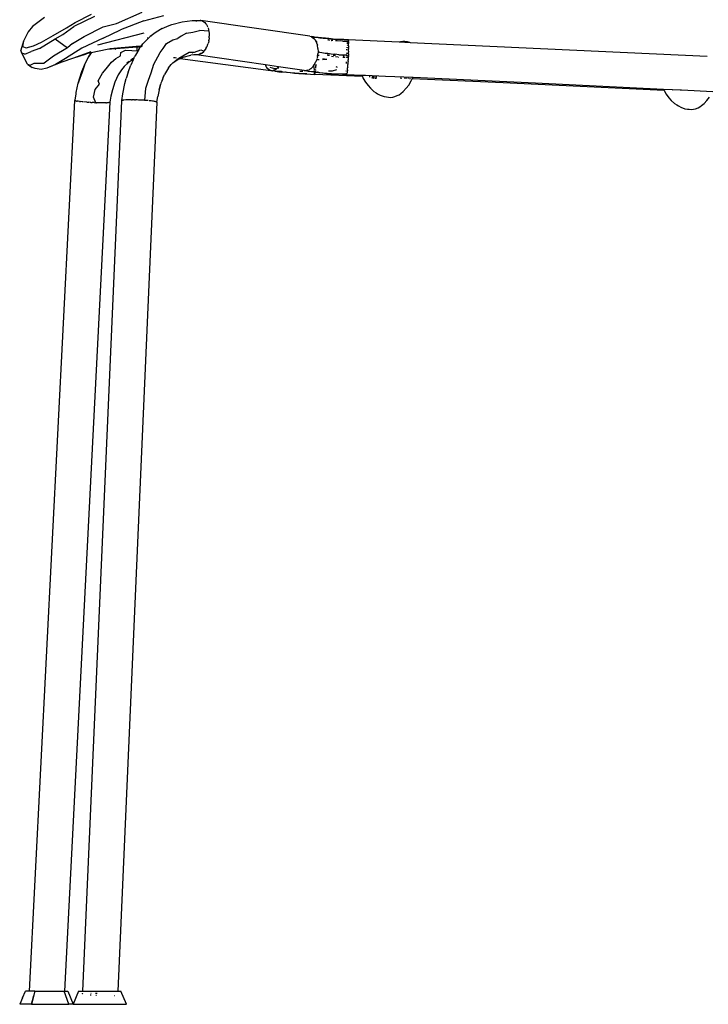
# Model space of a CAD drawing. Units: millimetres. Extents: x 737 to 5013, y -732 to 2906.
# Drawn here: x 4488 to 4804, y -463 to -11 of the extents above; entities that cross this region are included whole.
import ezdxf

# ---------------------------------------------------------------- set-up
doc = ezdxf.new("R2010")
doc.units = ezdxf.units.MM
doc.layers.add('Edges', color=7, linetype='Continuous')

# ---------------------------------------------------------------- blocks, each defined once
blk = doc.blocks.new('Round Table rs')
at = {"layer": 'Edges'}
for p, q in [((449.24, 50.4), (456.7, 54.26)), ((468.12, 49.92), (479.82, 55.06)), ((435.08, 52.66), (429.59, 48.57)), ((445.19, 48.01), (449.24, 50.4)), ((458.05, 53.08), (448.54, 48.48)), ((461.99, 48.33), (468.12, 49.92)), ((480.62, 51.19), (469.91, 47.03)), ((480.62, 51.19), (489.79, 53.6)), ((493.44, 49.49), (498.15, 50.72)), ((498.15, 50.72), (502.79, 51.3)), ((502.79, 51.3), (506.48, 51.31)), ((504.73, 50.86), (504.83, 50.93)), ((506.62, 51.28), (506.48, 51.31)), ((506.62, 51.28), (506.78, 51.28)), ((556.63, 44.11), (506.78, 51.28)), ((506.78, 51.28), (507.4, 51.09)), ((507.4, 51.09), (507.59, 51.03)), ((507.69, 51), (507.59, 51.03)), ((507.69, 51), (508.53, 50.42)), ((508.53, 50.42), (508.56, 50.4)), ((508.56, 50.4), (509.06, 49.8)), ((509.06, 49.8), (509.26, 49.58)), ((427.72, 46.18), (425.48, 41.77)), ((429.59, 48.57), (427.72, 46.18)), ((439.18, 44.39), (445.19, 48.01)), ((443.47, 44.87), (448.54, 48.48)), ((453.25, 44.01), (461.99, 48.33)), ((480.59, 45.47), (459.37, 40.04)), ((462, 43.26), (469.91, 47.03)), ((486.25, 45.99), (483.6, 43.95)), ((489.03, 47.61), (486.25, 45.99)), ((489.03, 47.61), (492.31, 49.04)), ((492.31, 49.04), (493.44, 49.49)), ((500.24, 45.44), (497.81, 44.19)), ((500.24, 45.44), (503.14, 45.93)), ((503.14, 45.93), (506.15, 46.7)), ((510.46, 46.47), (506.15, 46.7)), ((509.26, 49.58), (509.37, 49.44)), ((509.37, 49.44), (509.65, 48.86)), ((509.65, 48.86), (509.85, 48.5)), ((509.85, 48.5), (509.9, 48.35)), ((510.03, 47.95), (510.28, 47.22)), ((510.28, 47.22), (510.35, 46.87)), ((510.46, 46.47), (510.35, 46.87)), ((510.46, 46.47), (510.48, 46.09)), ((510.48, 46.09), (510.54, 45.8)), ((510.54, 45.8), (510.61, 44.29)), ((425.48, 41.77), (424.36, 37.71)), ((425.48, 41.77), (425.07, 39.31)), ((430.05, 39.64), (433.81, 41.38)), ((432.88, 38.46), (440.05, 42.92)), ((433.81, 41.38), (439.18, 44.39)), ((440.05, 42.92), (443.47, 44.87)), ((440.05, 42.92), (445.61, 38.71)), ((448.01, 40.71), (445.61, 38.71)), ((448.01, 40.71), (453.25, 44.01)), ((462, 43.26), (452.17, 38.64)), ((480.22, 40.57), (481.9, 42.35)), ((482.48, 42.86), (481.9, 42.35)), ((482.22, 43.43), (482.24, 43.29)), ((482.26, 43.43), (482.24, 43.29)), ((482.48, 42.86), (483.6, 43.95)), ((484.06, 44.23), (484.1, 44.25)), ((489.51, 38.5), (490.97, 40.78)), ((490.97, 40.78), (493.88, 42.41)), ((493.88, 42.41), (496.21, 43.11)), ((497.81, 44.19), (496.21, 43.11)), ((509.95, 40.42), (510.04, 40.8)), ((510.19, 41.22), (510.04, 40.8)), ((510.34, 42.02), (510.19, 41.22)), ((510.34, 42.02), (510.43, 42.36)), ((510.46, 42.62), (510.43, 42.36)), ((510.49, 42.74), (510.46, 42.62)), ((510.54, 43.35), (510.49, 42.74)), ((510.54, 43.35), (510.62, 44.11)), ((510.61, 44.29), (510.62, 44.11)), ((556.63, 44.11), (557.31, 43.95)), ((557.96, 43.87), (557.31, 43.95)), ((557.31, 43.95), (557.33, 43.89)), ((557.33, 43.89), (557.62, 43.73)), ((557.62, 43.73), (557.64, 43.71)), ((557.64, 43.71), (558.8, 43.55)), ((557.64, 43.71), (557.94, 43.54)), ((557.94, 43.54), (558.53, 43.04)), ((558.4, 43.79), (557.96, 43.87)), ((558.86, 43.72), (558.4, 43.79)), ((559.07, 42.37), (558.53, 43.04)), ((559.82, 43.51), (558.58, 43.68)), ((560.49, 43.35), (558.8, 43.55)), ((560.42, 43.51), (558.86, 43.72)), ((559.82, 43.51), (558.86, 43.72)), ((559.07, 42.37), (559.13, 42.26)), ((559.13, 42.26), (559.38, 41.82)), ((559.38, 41.82), (559.44, 41.82)), ((559.38, 41.82), (559.43, 41.72)), ((559.44, 41.82), (559.43, 41.72)), ((559.43, 41.72), (559.68, 41.29)), ((559.46, 41.92), (559.44, 41.82)), ((559.44, 41.82), (559.79, 41.81)), ((559.73, 41.15), (559.68, 41.29)), ((559.73, 41.15), (559.77, 41.04)), ((559.77, 41.04), (560.12, 39.99)), ((559.79, 41.81), (559.78, 41.9)), ((559.8, 41.65), (559.79, 41.81)), ((559.8, 41.65), (559.8, 41.56)), ((559.8, 41.56), (559.81, 41.33)), ((561.28, 43.3), (559.82, 43.51)), ((562.05, 43.33), (560.42, 43.51)), ((561.28, 43.3), (560.49, 43.35)), ((561.35, 43.26), (561.28, 43.3)), ((562.74, 43.12), (561.35, 43.26)), ((563.79, 43.15), (562.05, 43.33)), ((562.86, 43.1), (562.74, 43.12)), ((562.93, 43.1), (562.86, 43.1)), ((564.28, 42.99), (562.93, 43.1)), ((564.22, 43.07), (562.93, 43.1)), ((564.22, 43.07), (563.79, 43.15)), ((565.43, 42.98), (564.22, 43.07)), ((566.14, 42.79), (564.28, 42.99)), ((564.71, 42.63), (565.68, 42.35)), ((566.48, 42.88), (565.43, 42.98)), ((567.47, 42.67), (566.14, 42.79)), ((566.48, 42.88), (567.32, 42.85)), ((566.51, 42.12), (566.62, 42.09)), ((567.23, 42.06), (566.62, 42.09)), ((567.32, 42.85), (568.86, 42.72)), ((569.16, 42.66), (567.47, 42.67)), ((569.26, 41.97), (568.47, 42.01)), ((568.86, 42.72), (569.75, 42.71)), ((570.69, 42.62), (569.16, 42.66)), ((571.83, 41.87), (569.26, 41.97)), ((569.75, 42.71), (570.69, 42.62)), ((572.26, 42.6), (570.69, 42.62)), ((571.71, 42.54), (570.69, 42.62)), ((571.57, 41.95), (571.83, 41.87)), ((574.2, 42.45), (571.71, 42.54)), ((571.83, 41.87), (574.06, 41.81)), ((572.26, 42.6), (574.26, 42.56)), ((573.9, 40.56), (573.91, 40.65)), ((573.91, 40.65), (573.98, 41.22)), ((574, 41.43), (574.02, 41.56)), ((574.03, 41.63), (574.02, 41.56)), ((574.06, 41.81), (574.03, 41.63)), ((574.06, 41.81), (574.1, 42.02)), ((574.2, 42.45), (574.15, 42.28)), ((574.21, 42.49), (574.2, 42.45)), ((574.26, 42.56), (574.21, 42.49)), ((574.21, 42.49), (574.29, 42.54)), ((574.29, 42.54), (574.26, 42.56)), ((574.32, 42.49), (574.29, 42.54)), ((574.29, 42.54), (597.62, 41.46)), ((574.37, 42.28), (574.32, 42.49)), ((574.4, 41.92), (574.37, 42.28)), ((574.4, 41.92), (574.41, 41.74)), ((574.42, 41.64), (574.41, 41.74)), ((574.43, 41.44), (574.42, 41.64)), ((574.43, 41.44), (574.44, 40.97)), ((574.44, 40.97), (574.45, 40.87)), ((574.45, 40.87), (574.45, 40.72)), ((574.46, 39.85), (574.45, 40.72)), ((597.62, 41.46), (598.19, 41.66)), ((597.62, 41.46), (602.6, 41.22)), ((598.19, 41.66), (599.22, 41.82)), ((599.22, 41.82), (600.26, 41.83)), ((600.26, 41.83), (601.28, 41.7)), ((601.28, 41.7), (602.27, 41.39)), ((602.27, 41.39), (602.6, 41.22)), ((602.6, 41.22), (738.62, 34.92)), ((424.79, 36.28), (424.36, 37.71)), ((426.19, 35.82), (424.79, 36.28)), ((427.31, 31.21), (424.79, 36.28)), ((425.07, 39.31), (426.72, 38.7)), ((426.19, 35.82), (428.98, 37.08)), ((426.72, 38.7), (430.05, 39.64)), ((432.88, 38.46), (428.98, 37.08)), ((445.61, 38.71), (439.22, 35)), ((452.17, 38.64), (444.76, 33.95)), ((448.12, 34.07), (456.51, 37.08)), ((456.36, 36.42), (454.4, 36.01)), ((456.48, 36.45), (455.37, 34.61)), ((456.36, 36.42), (455.73, 35.48)), ((456.48, 36.45), (456.36, 36.42)), ((463.88, 38), (456.48, 36.45)), ((467.77, 38.3), (463.88, 38)), ((465.17, 38.29), (463.88, 38)), ((477.16, 39.39), (465.17, 38.29)), ((467.77, 38.3), (467.49, 37.99)), ((477.58, 39.04), (467.77, 38.3)), ((469.95, 35.18), (470.06, 36.65)), ((470.06, 36.65), (472.25, 37.66)), ((472.25, 37.66), (475.09, 37.56)), ((475.09, 37.56), (477.56, 37.41)), ((478.33, 38.05), (476.8, 35.4)), ((479.49, 39.61), (477.16, 39.39)), ((479.36, 39.43), (477.16, 39.39)), ((477.56, 37.41), (477.58, 39.04)), ((478.98, 39.15), (477.58, 39.04)), ((478.33, 38.05), (479.16, 39.16)), ((479.16, 39.16), (478.98, 39.15)), ((479.16, 39.16), (479.36, 39.43)), ((479.62, 39.2), (479.16, 39.16)), ((479.6, 39.18), (479.16, 39.16)), ((479.36, 39.43), (479.49, 39.61)), ((479.8, 39.44), (479.36, 39.43)), ((479.49, 39.61), (480.22, 40.57)), ((479.96, 39.65), (479.49, 39.61)), ((487.05, 34.59), (488.15, 36.68)), ((488.15, 36.68), (489.51, 38.5)), ((498.48, 35.04), (501.33, 36.8)), ((501.33, 36.8), (503.77, 36.83)), ((502.86, 36.44), (502.8, 36.51)), ((503.03, 36.32), (502.86, 36.44)), ((503.77, 36.83), (506.77, 37.8)), ((506.77, 37.8), (508.27, 37.31)), ((506.96, 36.19), (506.82, 36.1)), ((507.01, 36.19), (506.96, 36.19)), ((507.01, 36.19), (507.18, 36.34)), ((507.18, 36.34), (508.05, 37.12)), ((507.46, 36.52), (507.18, 36.34)), ((508.05, 37.12), (507.46, 36.52)), ((508.32, 37.39), (508.34, 37.42)), ((509.08, 38.49), (508.34, 37.42)), ((509.13, 38.59), (509.08, 38.49)), ((509.13, 38.59), (509.24, 38.76)), ((509.24, 38.76), (509.46, 39.28)), ((509.71, 39.79), (509.46, 39.28)), ((509.75, 39.96), (509.71, 39.79)), ((509.75, 39.96), (509.95, 40.42)), ((560.39, 38.49), (560.12, 39.99)), ((560.42, 36.74), (560.37, 35.95)), ((560.39, 38.49), (560.39, 38.37)), ((560.39, 38.37), (560.44, 37.06)), ((560.43, 36.84), (560.42, 36.74)), ((560.44, 37.06), (560.43, 36.87)), ((560.44, 37.06), (561.15, 36.84)), ((561.15, 36.84), (562.19, 36.6)), ((562.19, 36.6), (563.65, 36.3)), ((563.65, 36.3), (564.96, 36.26)), ((564.96, 36.26), (566.43, 36.04)), ((573.57, 36.34), (573.55, 35.81)), ((573.57, 36.34), (573.59, 36.53)), ((573.66, 37.65), (573.69, 38.06)), ((573.69, 38.06), (573.69, 38.16)), ((573.74, 38.77), (573.77, 39.11)), ((573.85, 40.01), (573.81, 39.63)), ((574.38, 36.03), (574.39, 36.51)), ((574.39, 36.51), (574.4, 36.8)), ((574.41, 36.98), (574.4, 36.8)), ((574.41, 37.17), (574.43, 37.69)), ((574.41, 37.17), (574.41, 36.98)), ((574.43, 37.69), (574.44, 38.22)), ((574.44, 38.52), (574.45, 38.87)), ((574.44, 38.52), (574.44, 38.41)), ((574.44, 38.41), (574.44, 38.22)), ((574.46, 39.76), (574.45, 38.87)), ((428.64, 30.77), (430.47, 31.68)), ((430.47, 31.68), (434.99, 31.67)), ((439.22, 35), (434.99, 31.67)), ((443.19, 32.3), (436.27, 29.45)), ((444.76, 33.95), (440.11, 31.19)), ((440.11, 31.19), (443.19, 32.3)), ((443.19, 32.3), (448.12, 34.07)), ((448.12, 34.07), (454.4, 36.01)), ((452.24, 27.95), (454.01, 32.2)), ((453.51, 30.83), (455.37, 34.61)), ((454.01, 32.2), (455.73, 35.48)), ((464.66, 30.73), (465.82, 32.16)), ((465.82, 32.16), (467.82, 33.92)), ((467.82, 33.92), (469.95, 35.18)), ((473.54, 31.99), (471.63, 30.18)), ((473.06, 31.84), (472.79, 31.56)), ((473.54, 31.99), (472.89, 31.58)), ((473.98, 32.56), (473.06, 31.84)), ((475.48, 33.22), (473.54, 31.99)), ((475.75, 33.34), (474.61, 30.84)), ((475.4, 33.67), (474.68, 33.11)), ((476.02, 33.99), (475.4, 33.67)), ((475.75, 33.34), (475.48, 33.22)), ((476.02, 33.99), (475.75, 33.34)), ((475.82, 33.36), (475.75, 33.34)), ((476.1, 34.09), (476.02, 33.99)), ((476.1, 34.09), (476.59, 34.96)), ((476.8, 35.4), (476.59, 34.96)), ((485.18, 31.3), (487.05, 34.59)), ((492.68, 30.6), (493.85, 31.83)), ((494.55, 32.29), (493.2, 31.07)), ((493.2, 31.07), (493.85, 31.83)), ((493.85, 31.83), (496.02, 33.64)), ((494.21, 34.37), (494.84, 34.29)), ((494.55, 32.29), (496.17, 33.41)), ((494.97, 34.27), (495.53, 34.2)), ((496.02, 33.64), (496.71, 34.03)), ((496.17, 33.41), (497.35, 33.95)), ((496.17, 33.41), (496.69, 33.77)), ((496.71, 34.03), (498.48, 35.04)), ((496.71, 34.03), (497, 34)), ((497.14, 33.98), (497.19, 33.97)), ((497.35, 33.95), (498.71, 34.57)), ((497.35, 33.95), (538.81, 28.32)), ((498.71, 34.57), (502.24, 35.4)), ((503.59, 35.52), (502.24, 35.4)), ((503.89, 35.53), (503.59, 35.52)), ((504.55, 35.6), (503.89, 35.53)), ((504.61, 35.58), (504.55, 35.6)), ((504.66, 35.55), (504.61, 35.58)), ((504.72, 35.56), (504.66, 35.55)), ((504.89, 35.58), (504.72, 35.56)), ((536.31, 30.92), (504.72, 35.56)), ((505.92, 35.71), (504.89, 35.58)), ((505.57, 35.59), (504.89, 35.58)), ((505.92, 35.71), (505.57, 35.59)), ((506.82, 36.1), (505.92, 35.71)), ((506.53, 35.91), (505.92, 35.71)), ((506.82, 36.1), (506.53, 35.91)), ((558.74, 31.07), (559.33, 32.13)), ((559.39, 32.3), (559.33, 32.13)), ((559.46, 32.47), (559.41, 32.33)), ((559.61, 32.83), (559.46, 32.47)), ((559.83, 33.4), (559.61, 32.87)), ((559.61, 32.87), (559.61, 32.83)), ((559.9, 33.67), (559.83, 33.4)), ((559.94, 33.45), (560.9, 33.38)), ((560.21, 34.87), (560, 34.06)), ((560.21, 34.87), (560.26, 35.2)), ((560.26, 35.2), (560.28, 35.28)), ((560.28, 35.31), (560.29, 35.42)), ((561.01, 35.26), (560.28, 35.31)), ((560.28, 35.28), (560.28, 35.31)), ((560.29, 35.42), (560.37, 35.95)), ((562.47, 33.61), (562.74, 33.61)), ((563.28, 33.53), (562.49, 33.58)), ((562.55, 33.48), (563.28, 33.53)), ((562.75, 33.91), (562.74, 33.61)), ((562.74, 33.61), (564.48, 33.52)), ((563.28, 33.53), (563.41, 33.53)), ((563.41, 33.53), (564.48, 33.52)), ((564.5, 33.48), (563.41, 33.53)), ((565.58, 35.48), (564.56, 35.53)), ((564.83, 35.47), (565.63, 35.43)), ((566.43, 36.04), (568.15, 35.91)), ((567.56, 34.72), (566.6, 34.8)), ((567.38, 35.35), (568.39, 35.3)), ((568.37, 35.35), (567.45, 35.4)), ((569.96, 35.5), (568.15, 35.91)), ((569.6, 34.56), (568.5, 34.65)), ((569.73, 34.51), (569.72, 34.38)), ((569.96, 35.5), (571.88, 35.49)), ((572.72, 34.34), (571.85, 34.39)), ((572.36, 35.17), (571.87, 35.19)), ((571.87, 35.14), (572.44, 35.12)), ((571.88, 35.49), (573.33, 35.63)), ((573.33, 35.63), (574.33, 34.85)), ((573.38, 31.89), (573.37, 31.53)), ((573.39, 32.01), (573.38, 31.89)), ((573.39, 32.13), (573.4, 32.43)), ((573.39, 32.13), (573.39, 32.01)), ((573.47, 34.3), (573.48, 34.6)), ((574.3, 34.25), (573.47, 34.3)), ((574.07, 33.46), (574.26, 33.45)), ((574.26, 33.4), (574.1, 33.41)), ((574.12, 31.23), (574.16, 31.74)), ((574.16, 31.74), (574.19, 32.28)), ((574.2, 32.31), (574.19, 32.28)), ((574.2, 32.31), (574.21, 32.57)), ((574.23, 32.89), (574.21, 32.57)), ((574.23, 32.89), (574.25, 33.2)), ((574.26, 33.4), (574.25, 33.2)), ((574.3, 34.1), (574.26, 33.45)), ((574.26, 33.45), (574.26, 33.4)), ((574.33, 34.85), (574.3, 34.25)), ((574.3, 34.25), (574.3, 34.1)), ((574.33, 34.85), (574.35, 35.3)), ((574.36, 35.56), (574.35, 35.3)), ((574.38, 36.03), (574.36, 35.56)), ((427.31, 31.21), (428.64, 30.77)), ((427.31, 31.21), (429.46, 29.7)), ((430.93, 29.33), (429.46, 29.7)), ((433.61, 28.87), (430.93, 29.33)), ((436.27, 29.45), (433.61, 28.87)), ((440.11, 31.19), (436.27, 29.45)), ((450.56, 22.5), (452.24, 27.95)), ((452.32, 27.66), (451.29, 24.69)), ((453.51, 30.83), (452.32, 27.66)), ((459.66, 23.63), (461.66, 27.11)), ((461.66, 27.11), (463.41, 29.16)), ((463.41, 29.16), (464.66, 30.73)), ((470.42, 28.7), (468.93, 26.35)), ((470.42, 28.7), (469.93, 28.11)), ((471.63, 30.18), (470.42, 28.7)), ((473.48, 27.69), (472.55, 24.69)), ((473.48, 27.69), (474.61, 30.84)), ((482.82, 23.98), (484.03, 27.3)), ((484.03, 27.3), (485.18, 31.3)), ((491.93, 29.59), (490.13, 26.55)), ((491.93, 29.59), (493.2, 31.07)), ((493.2, 31.07), (492.68, 30.6)), ((536.31, 30.92), (536.47, 30.48)), ((542.25, 30.05), (536.31, 30.92)), ((536.6, 30.26), (536.47, 30.48)), ((536.64, 30.17), (536.6, 30.26)), ((536.71, 30.07), (536.64, 30.17)), ((536.97, 29.71), (536.71, 30.07)), ((536.93, 29.7), (536.71, 30.07)), ((536.93, 29.7), (536.97, 29.71)), ((537.27, 29.28), (536.97, 29.71)), ((537.31, 29.24), (537.27, 29.28)), ((537.31, 29.24), (537.43, 29.1)), ((537.43, 29.1), (537.5, 29.08)), ((537.5, 29.08), (537.48, 29.1)), ((538, 28.65), (537.5, 29.08)), ((538.02, 28.64), (538, 28.65)), ((538.02, 28.64), (538.16, 28.54)), ((538.35, 28.51), (538.16, 28.54)), ((538.81, 28.32), (538.35, 28.51)), ((540.62, 29.2), (538.51, 29.77)), ((538.87, 28.32), (538.81, 28.32)), ((539.01, 28.27), (538.87, 28.32)), ((539.62, 28.28), (539.01, 28.27)), ((540.83, 28.02), (539.01, 28.27)), ((539.62, 28.28), (539.66, 28.29)), ((539.7, 28.3), (539.66, 28.29)), ((540.24, 28.47), (539.9, 28.36)), ((540.24, 28.47), (540.31, 28.46)), ((540.67, 28.15), (540.37, 28.45)), ((541.6, 29.35), (540.62, 29.2)), ((542.35, 27.9), (540.67, 28.15)), ((540.71, 28.68), (541.27, 29.01)), ((540.83, 28.02), (542.4, 27.81)), ((541.27, 29.01), (541.39, 29.13)), ((541.6, 29.35), (541.39, 29.13)), ((542.4, 29.47), (541.6, 29.35)), ((541.87, 29.63), (542.13, 29.88)), ((542.25, 30.05), (542.13, 29.88)), ((554.05, 28.32), (542.25, 30.05)), ((543.64, 27.92), (542.35, 27.9)), ((542.4, 27.81), (543.53, 27.67)), ((544.34, 27.61), (543.53, 27.67)), ((544.34, 27.61), (543.64, 27.92)), ((544.39, 27.61), (544.34, 27.61)), ((544.49, 27.56), (544.39, 27.61)), ((545.93, 27.41), (544.49, 27.56)), ((545.15, 27.7), (545.03, 27.69)), ((545.36, 27.65), (545.15, 27.7)), ((546.22, 27.45), (545.47, 27.63)), ((547.72, 27.24), (545.93, 27.41)), ((547.89, 27.28), (546.22, 27.45)), ((549.62, 27.08), (547.72, 27.24)), ((549.1, 27.18), (547.72, 27.24)), ((549.1, 27.18), (547.89, 27.28)), ((549.37, 27.16), (549.1, 27.18)), ((549.84, 27.11), (549.37, 27.16)), ((551.82, 26.97), (549.84, 27.11)), ((552.09, 28.12), (553.54, 28.03)), ((554.05, 28.32), (554.13, 28.32)), ((554.29, 28.27), (554.13, 28.32)), ((554.98, 28.28), (554.29, 28.27)), ((557.44, 27.81), (554.29, 28.27)), ((555.04, 28.29), (554.98, 28.28)), ((555.04, 28.29), (555.15, 28.32)), ((555.82, 28.47), (555.15, 28.32)), ((555.98, 28.55), (555.82, 28.47)), ((555.82, 28.47), (555.98, 28.15)), ((555.98, 28.15), (557.51, 27.9)), ((556.59, 28.89), (556.26, 28.69)), ((556.87, 29.01), (556.59, 28.89)), ((556.59, 28.89), (556.62, 28.88)), ((557.01, 29.13), (556.87, 29.01)), ((557.06, 29.17), (557.01, 29.13)), ((557.85, 29.88), (557.06, 29.17)), ((558.44, 27.67), (557.44, 27.81)), ((557.51, 27.9), (558.82, 27.92)), ((557.86, 29.91), (557.85, 29.88)), ((557.86, 29.91), (557.92, 29.97)), ((557.92, 29.97), (558.13, 30.25)), ((558.13, 30.25), (558.65, 30.91)), ((558.44, 27.67), (559.16, 27.58)), ((558.65, 30.91), (558.66, 30.95)), ((558.73, 31.05), (558.66, 30.95)), ((558.72, 29.66), (558.73, 30.14)), ((558.72, 29.35), (558.72, 29.66)), ((558.72, 29.22), (558.72, 28.76)), ((558.74, 31.07), (558.73, 31.05)), ((558.73, 28.42), (558.73, 28.2)), ((558.74, 27.98), (558.73, 28.2)), ((558.74, 30.93), (558.74, 30.86)), ((558.8, 26.94), (558.77, 27.28)), ((558.82, 27.92), (559.18, 27.71)), ((559.02, 26.81), (559.12, 27.31)), ((559.16, 27.58), (559.13, 27.37)), ((559.17, 27.63), (559.16, 27.58)), ((559.16, 27.58), (559.33, 27.56)), ((559.22, 28.04), (559.18, 27.71)), ((559.18, 27.71), (559.34, 27.61)), ((559.24, 28.24), (559.22, 28.04)), ((559.25, 28.35), (559.24, 28.24)), ((559.31, 28.84), (559.35, 29.32)), ((559.33, 27.56), (560.77, 27.41)), ((559.34, 27.61), (560.22, 27.7)), ((559.38, 29.67), (559.39, 29.73)), ((559.39, 29.73), (559.44, 30.35)), ((559.47, 30.71), (559.45, 30.43)), ((559.47, 30.75), (559.48, 30.88)), ((559.47, 30.71), (559.47, 30.75)), ((559.5, 31.14), (559.48, 30.88)), ((560.22, 27.7), (561.16, 27.45)), ((560.77, 27.41), (562.49, 27.24)), ((561.16, 27.45), (562.76, 27.28)), ((562.49, 27.24), (564.33, 27.08)), ((562.76, 27.28), (563.97, 27.16)), ((563.97, 27.16), (564.64, 27.11)), ((564.64, 27.11), (566.58, 26.97)), ((564.64, 27.11), (566.3, 26.93)), ((566.95, 28.14), (565.17, 28.09)), ((568.87, 28.66), (566.95, 28.14)), ((568.51, 30.25), (569.24, 29.97)), ((573.36, 28.04), (573.35, 28.27)), ((573.39, 27.29), (573.44, 26.81)), ((573.74, 27.29), (573.67, 26.94)), ((573.76, 27.47), (573.74, 27.29)), ((573.78, 27.55), (573.76, 27.47)), ((573.82, 27.89), (573.78, 27.55)), ((573.86, 28.2), (573.82, 27.89)), ((573.86, 28.2), (573.87, 28.35)), ((573.89, 28.47), (573.87, 28.35)), ((573.92, 28.75), (573.89, 28.47)), ((573.92, 28.75), (573.97, 29.25)), ((573.97, 29.25), (573.99, 29.56)), ((574, 29.66), (573.99, 29.56)), ((574.02, 29.88), (574, 29.66)), ((574.02, 29.88), (574.07, 30.46)), ((574.07, 30.46), (574.1, 30.92)), ((574.11, 31.06), (574.1, 30.92)), ((574.12, 31.19), (574.11, 31.06)), ((451.29, 24.69), (450.56, 22.5)), ((460.34, 22.12), (459.66, 23.63)), ((467.39, 23.04), (466.26, 19.59)), ((468.93, 26.35), (467.39, 23.04)), ((471.99, 22.41), (472.55, 24.69)), ((481.49, 20.22), (482.82, 23.98)), ((488.98, 23.85), (488.49, 22.56)), ((488.98, 23.85), (490.13, 26.55)), ((489.5, 25.25), (488.98, 23.85)), ((489.5, 25.25), (490.13, 26.55)), ((551.64, 26.93), (549.62, 27.08)), ((553.62, 26.85), (551.64, 26.93)), ((553.98, 26.9), (551.82, 26.97)), ((551.82, 26.97), (553.62, 26.85)), ((554.18, 26.82), (553.62, 26.85)), ((555.29, 26.83), (553.98, 26.9)), ((554.45, 26.79), (554.18, 26.82)), ((554.45, 26.79), (557.01, 26.66)), ((557.01, 26.66), (558.9, 26.56)), ((558.82, 26.81), (558.8, 26.94)), ((558.87, 26.64), (558.9, 26.56)), ((558.93, 26.58), (558.87, 26.64)), ((558.9, 26.56), (558.93, 26.58)), ((558.96, 26.63), (558.93, 26.58)), ((580.77, 25.6), (558.93, 26.58)), ((558.96, 26.63), (559.02, 26.81)), ((564.33, 27.08), (566.3, 26.93)), ((566.3, 26.93), (568.89, 26.77)), ((566.58, 26.97), (568.74, 26.9)), ((568.74, 26.9), (571.01, 26.78)), ((571.59, 26.64), (568.89, 26.77)), ((571.01, 26.78), (572.59, 26.73)), ((573.48, 26.63), (571.59, 26.64)), ((571.59, 26.64), (573.51, 26.58)), ((572.59, 26.73), (573.45, 26.76)), ((573.44, 26.81), (573.45, 26.76)), ((573.45, 26.76), (573.48, 26.63)), ((573.45, 26.76), (573.63, 26.76)), ((573.48, 26.63), (573.51, 26.58)), ((573.59, 26.63), (573.51, 26.58)), ((573.51, 26.58), (573.54, 26.56)), ((573.59, 26.63), (573.54, 26.56)), ((573.54, 26.56), (580.47, 26.27)), ((573.6, 26.7), (573.59, 26.63)), ((573.63, 26.76), (573.6, 26.7)), ((573.63, 26.76), (573.66, 26.89)), ((573.66, 26.89), (573.67, 26.94)), ((580.44, 26.32), (580.47, 26.27)), ((580.47, 26.27), (580.77, 25.6)), ((580.47, 26.27), (582.03, 26.25)), ((580.77, 25.6), (581.13, 24.79)), ((581.13, 24.79), (582.16, 23.07)), ((582.03, 26.25), (582.07, 26.22)), ((582.07, 26.22), (582.12, 26.19)), ((582.12, 26.19), (591.31, 25.78)), ((582.16, 23.07), (583.35, 21.43)), ((584.26, 25.44), (583.88, 25.46)), ((584.26, 25.44), (584.31, 25.42)), ((584.33, 25.44), (584.26, 25.44)), ((584.94, 25.19), (585.39, 25.03)), ((585.77, 25.37), (585.14, 25.4)), ((585.49, 24.99), (585.57, 24.97)), ((585.57, 24.97), (586.04, 24.92)), ((586.31, 25.35), (585.91, 25.37)), ((586.44, 24.87), (586.6, 24.86)), ((586.83, 25.33), (586.73, 25.33)), ((586.78, 24.84), (587.15, 24.8)), ((587.36, 25.3), (586.9, 25.32)), ((591.31, 25.78), (591.36, 25.82)), ((591.36, 25.82), (603.99, 25.25)), ((598.85, 24.78), (598.12, 24.82)), ((600.42, 24.71), (600.09, 24.73)), ((601.21, 24.68), (600.96, 24.69)), ((601.89, 24.65), (601.74, 24.66)), ((601.97, 21.72), (603.15, 23.72)), ((602.45, 24.62), (602.4, 24.63)), ((602.93, 24.6), (602.74, 24.61)), ((603.15, 23.72), (603.62, 24.57)), ((603.62, 24.57), (603.56, 24.57)), ((603.62, 24.57), (603.99, 25.25)), ((645.21, 22.7), (603.62, 24.57)), ((603.99, 25.25), (659.97, 22.7)), ((718.9, 19.22), (645.21, 22.7)), ((659.97, 22.7), (718.6, 19.89)), ((449.58, 17.64), (449.68, 18.24)), ((449.68, 18.24), (450.56, 22.5)), ((457.56, 16.21), (458.39, 19.61)), ((458.39, 19.61), (460.34, 22.12)), ((466.26, 19.59), (465.54, 16.59)), ((471, 17.63), (471.99, 22.41)), ((481.05, 14.67), (481.49, 20.22)), ((487.63, 19.55), (486.99, 16.51)), ((488.49, 22.56), (487.63, 19.55)), ((487.63, 19.55), (488.28, 21.97)), ((488.49, 22.56), (488.28, 21.97)), ((583.35, 21.43), (584.41, 20.24)), ((584.41, 20.24), (585.96, 18.83)), ((585.96, 18.83), (587.04, 18.18)), ((587.04, 18.18), (587.74, 17.75)), ((598.32, 17.83), (599.47, 18.78)), ((599.47, 18.78), (600.8, 20.24)), ((600.8, 20.24), (601.97, 21.72)), ((718.6, 19.89), (718.9, 19.22)), ((718.6, 19.89), (726.89, 19.5)), ((718.9, 19.22), (718.93, 19.18)), ((718.93, 19.18), (719.93, 17.5)), ((722.71, 19.63), (722.91, 19.55)), ((726.39, 19.35), (726.89, 19.5)), ((726.89, 19.5), (741.28, 18.81)), ((428.24, -393.74), (449.1, 14.64)), ((465.06, 13.8), (444.24, -393.74)), ((449.1, 14.64), (449.12, 14.71)), ((449.19, 14.59), (449.1, 14.64)), ((449.12, 14.71), (449.58, 17.64)), ((449.16, 14.72), (449.12, 14.71)), ((449.12, 14.71), (449.19, 14.59)), ((449.16, 14.72), (449.25, 14.75)), ((449.19, 14.59), (449.25, 14.75)), ((449.22, 14.53), (449.19, 14.59)), ((449.22, 14.57), (449.19, 14.59)), ((449.22, 14.53), (449.31, 14.53)), ((449.25, 14.75), (449.58, 17.64)), ((449.81, 14.39), (449.31, 14.53)), ((449.86, 14.38), (449.96, 14.35)), ((449.96, 14.35), (450.1, 14.33)), ((450.18, 14.33), (450.1, 14.33)), ((450.63, 14.26), (450.18, 14.33)), ((451.15, 14.19), (450.63, 14.26)), ((451.23, 14.17), (451.36, 14.15)), ((451.36, 14.15), (451.6, 14.12)), ((452.38, 14.05), (451.73, 14.12)), ((452.73, 14.01), (452.38, 14.05)), ((452.66, -393.74), (470.61, 14.53)), ((454.53, 13.85), (453.06, 13.98)), ((454.53, 13.85), (454.66, 13.84)), ((454.66, 13.84), (455.46, 13.79)), ((456.04, 13.75), (455.46, 13.79)), ((456.3, 13.74), (456.04, 13.75)), ((456.3, 13.74), (456.6, 13.72)), ((456.6, 13.72), (457.04, 13.7)), ((457.23, 13.69), (457.04, 13.7)), ((457.5, 13.67), (457.23, 13.69)), ((457.95, 13.65), (457.5, 13.67)), ((458.7, 13.62), (457.56, 16.21)), ((457.95, 13.65), (458.7, 13.62)), ((458.7, 13.62), (458.91, 13.61)), ((458.94, 13.61), (458.91, 13.61)), ((460.4, 13.57), (458.94, 13.61)), ((460.75, 13.56), (460.4, 13.57)), ((461.11, 13.55), (460.98, 13.56)), ((461.79, 13.55), (461.11, 13.55)), ((462.09, 13.55), (461.79, 13.55)), ((462.43, 13.55), (462.26, 13.55)), ((463.02, 13.56), (462.43, 13.55)), ((463.3, 13.57), (463.02, 13.56)), ((463.3, 13.57), (463.56, 13.57)), ((463.67, 13.58), (463.56, 13.57)), ((463.99, 13.6), (463.67, 13.58)), ((464.36, 13.63), (463.99, 13.6)), ((464.66, 13.67), (464.36, 13.63)), ((464.7, 13.67), (464.66, 13.67)), ((465, 13.75), (464.7, 13.67)), ((465.03, 13.8), (465, 13.75)), ((465.06, 13.8), (465.03, 13.8)), ((465.12, 13.83), (465.06, 13.8)), ((465.54, 16.59), (465.12, 13.83)), ((486.58, 13.84), (468.66, -393.74)), ((470.57, 14.55), (470.61, 14.58)), ((470.61, 14.53), (470.57, 14.55)), ((470.61, 14.58), (470.62, 14.64)), ((470.61, 14.53), (470.61, 14.58)), ((470.62, 14.64), (471, 17.63)), ((470.73, 14.67), (470.62, 14.64)), ((470.73, 14.67), (470.78, 14.71)), ((470.78, 14.71), (471.1, 14.76)), ((471.33, 14.82), (471.08, 14.78)), ((471.44, 14.83), (471.33, 14.82)), ((472.15, 14.88), (471.7, 14.85)), ((472.66, 14.91), (472.42, 14.89)), ((473.25, 14.92), (472.66, 14.91)), ((473.56, 14.91), (473.33, 14.9)), ((473.89, 14.93), (473.56, 14.91)), ((474.58, 14.93), (473.89, 14.93)), ((474.98, 14.92), (474.58, 14.93)), ((474.98, 14.92), (475.3, 14.93)), ((476.05, 14.91), (475.3, 14.93)), ((476.4, 14.9), (476.05, 14.91)), ((476.38, 14.88), (476.8, 14.87)), ((477.18, 14.86), (476.8, 14.87)), ((477.55, 14.87), (477.17, 14.88)), ((478.19, 14.84), (477.55, 14.87)), ((478.76, 14.8), (478.17, 14.82)), ((478.98, 14.79), (478.76, 14.8)), ((480.46, 14.73), (479.01, 14.81)), ((480.62, 14.72), (480.46, 14.73)), ((481.05, 14.67), (480.62, 14.72)), ((481.6, 14.65), (481.05, 14.67)), ((481.92, 14.62), (481.6, 14.65)), ((482.63, 14.56), (481.92, 14.62)), ((483.31, 14.5), (483.06, 14.52)), ((483.95, 14.43), (483.31, 14.5)), ((484.54, 14.36), (483.95, 14.43)), ((485.06, 14.29), (484.78, 14.33)), ((485.51, 14.22), (485.06, 14.29)), ((485.77, 14.2), (485.51, 14.22)), ((485.88, 14.15), (485.77, 14.2)), ((486.17, 14.08), (485.88, 14.15)), ((486.24, 14.06), (486.17, 14.08)), ((486.24, 14.06), (486.41, 14.01)), ((486.47, 13.97), (486.41, 14.01)), ((486.52, 13.95), (486.47, 13.97)), ((486.58, 13.84), (486.52, 13.95)), ((486.6, 13.88), (486.52, 13.95)), ((486.58, 13.84), (486.6, 13.88)), ((486.6, 13.88), (486.99, 16.51)), ((587.74, 17.75), (588.82, 17.09)), ((588.82, 17.09), (590.73, 16.4)), ((590.73, 16.4), (591.84, 16.29)), ((591.84, 16.29), (592.66, 16.2)), ((592.66, 16.2), (593.76, 16.08)), ((593.76, 16.08), (594.69, 16.19)), ((594.69, 16.19), (595.58, 16.44)), ((595.58, 16.44), (596.71, 16.86)), ((596.71, 16.86), (597.54, 17.27)), ((597.54, 17.27), (598.32, 17.83)), ((719.93, 17.5), (721.13, 15.86)), ((721.13, 15.86), (722.18, 14.67)), ((722.18, 14.67), (723.73, 13.27)), ((737.24, 13.21), (738.57, 14.67)), ((738.57, 14.67), (739.74, 16.15)), ((723.73, 13.27), (724.81, 12.61)), ((724.81, 12.61), (725.52, 12.18)), ((725.52, 12.18), (726.6, 11.52)), ((726.6, 11.52), (728.51, 10.84)), ((728.51, 10.84), (729.61, 10.72)), ((729.61, 10.72), (730.43, 10.63)), ((730.43, 10.63), (731.53, 10.51)), ((731.53, 10.51), (732.46, 10.62)), ((732.46, 10.62), (733.35, 10.87)), ((733.35, 10.87), (734.48, 11.29)), ((734.48, 11.29), (735.32, 11.71)), ((735.32, 11.71), (736.09, 12.26)), ((736.09, 12.26), (737.24, 13.21)), ((425.09, -396.74), (423.79, -399.74)), ((425.09, -396.74), (426.37, -393.74)), ((428.24, -393.74), (426.37, -393.74)), ((430.78, -393.74), (428.24, -393.74)), ((430.78, -393.74), (429.26, -399.74)), ((429.26, -399.74), (430.28, -395.74)), ((430.78, -393.74), (444.2, -393.74)), ((444.24, -393.74), (444.2, -393.74)), ((446.24, -399.74), (444.2, -393.74)), ((444.24, -393.74), (445.77, -393.74)), ((445.77, -393.74), (448.24, -399.65)), ((450.76, -393.74), (448.24, -399.65)), ((450.76, -393.74), (452.66, -393.74)), ((452.61, -394.85), (452.62, -394.66)), ((452.61, -394.85), (452.69, -394.81)), ((452.66, -394.94), (452.61, -394.85)), ((452.66, -393.74), (468.66, -393.74)), ((456.56, -395.56), (455.99, -395.51)), ((456.3, -394.55), (456.58, -394.55)), ((456.59, -395.57), (456.56, -395.56)), ((458.55, -394.58), (459.26, -394.6)), ((458.73, -395.73), (458.68, -395.72)), ((459.01, -395.74), (458.73, -395.73)), ((467.16, -395.88), (467.1, -395.88)), ((468.66, -393.74), (470.16, -393.74)), ((472.67, -399.74), (470.16, -393.74)), ((429.26, -399.74), (423.79, -399.74)), ((429.26, -399.74), (446.24, -399.74)), ((448.2, -399.74), (446.24, -399.74)), ((448.24, -399.65), (448.2, -399.74)), ((448.2, -399.74), (448.26, -399.71)), ((448.23, -399.74), (448.2, -399.74)), ((448.24, -399.65), (448.26, -399.71)), ((448.26, -399.71), (448.45, -399.74)), ((448.45, -399.74), (472.67, -399.74))]:
    blk.add_line(p, q, dxfattribs=at)

msp = doc.modelspace()

# ---------------------------------------------------------------- block references
msp.add_blockref('Round Table rs', (4064.41, -63.06))

doc.saveas('drawing.dxf')
